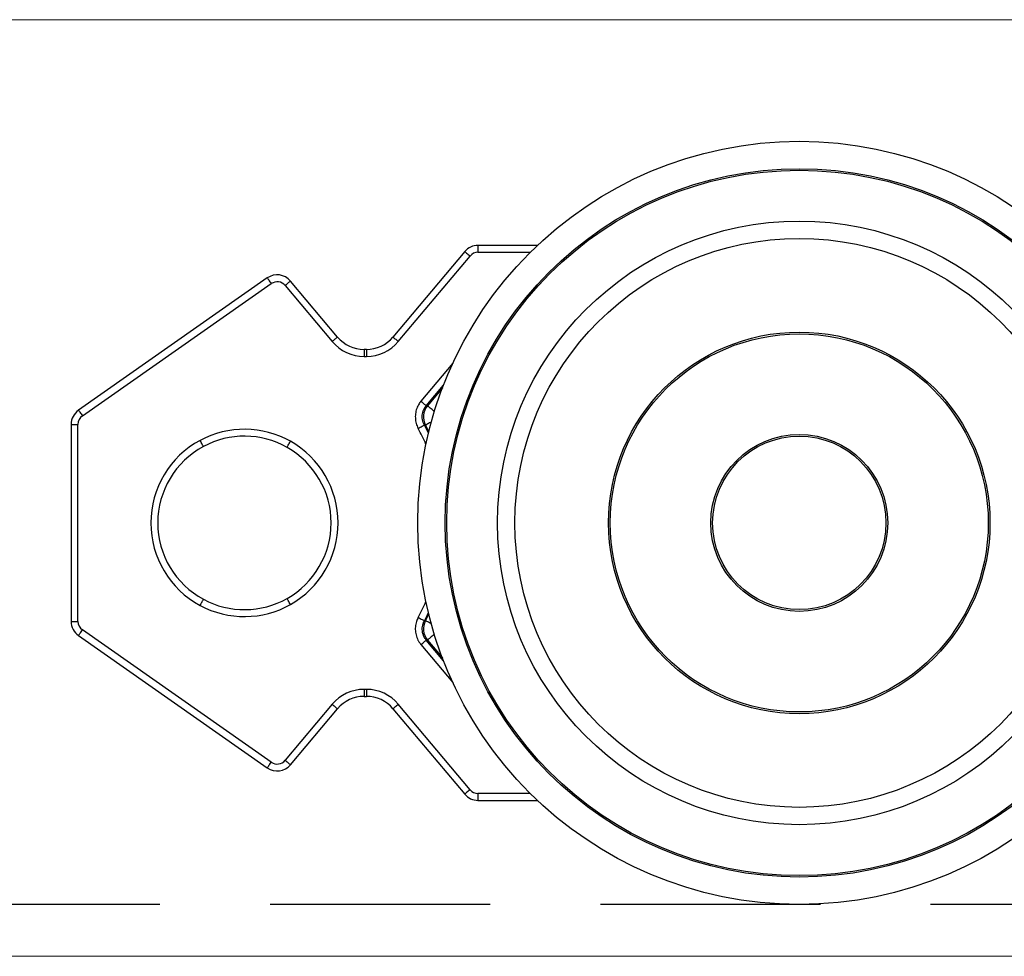
# Model space of a CAD drawing. Units: millimetres. Extents: x 86 to 1023, y 66 to 719.
# Drawn here: x 228 to 256, y 569 to 596 of the extents above; entities that cross this region are included whole.
import ezdxf

# ---------------------------------------------------------------- set-up
doc = ezdxf.new("R2010")
doc.units = ezdxf.units.MM
doc.linetypes.add('DASHED2', pattern=[9.525, 6.35, -3.175])
doc.layers.add('Cuts', color=7, linetype='DASHED2')
doc.layers.add('Dimensions', color=7, linetype='Continuous')
doc.layers.add('Helaform', color=7, linetype='Continuous', lineweight=15)

# ---------------------------------------------------------------- blocks, each defined once
blk = doc.blocks.new('20001 Track (side)')
at = {"layer": 'Cuts'}
blk.add_line((51.652, -12), (700, -12), dxfattribs=at)
at = {"layer": 'Helaform'}
for p, q in [((0, 13.5), (700, 13.5)), ((700, -13.5), (52.372, -13.5))]:
    blk.add_line(p, q, dxfattribs=at)
blk = doc.blocks.new('20041 Hanger (side)')
at = {"layer": 'Helaform', "linetype": 'Continuous', "lineweight": 25}
for p, q in [((-34.265, 0), (-34.265, -0.2)), ((-32.55, 0), (-34.265, 0)), ((-34.648, -0.179), (-36.716, -2.643)), ((-34.265, -0.2), (-32.756, -0.2)), ((-36.563, -2.771), (-34.495, -0.307)), ((-40.341, -0.939), (-45.787, -4.752)), ((-45.672, -4.916), (-40.226, -1.103)), ((-38.315, -2.643), (-39.671, -1.027)), ((-39.824, -1.156), (-38.469, -2.771)), ((-37.549, -3), (-37.549, -3.2)), ((-37.482, -3), (-37.549, -3)), ((-37.482, -3), (-37.482, -3.2)), ((-37.549, -3.2), (-37.482, -3.2)), ((-34.991, -3.398), (-35.909, -4.492)), ((-35.756, -4.621), (-35.257, -4.026)), ((-35.289, -4.108), (-35.721, -4.624)), ((-46, -5.162), (-46, -10.838)), ((-46, -5.162), (-45.8, -5.162)), ((-45.8, -10.838), (-45.8, -5.162)), ((-35.812, -5.181), (-35.778, -5.183)), ((-46, -10.838), (-45.8, -10.838)), ((-35.778, -10.817), (-35.812, -10.819)), ((-45.787, -11.248), (-40.341, -15.061)), ((-40.226, -14.897), (-45.672, -11.084)), ((-35.909, -11.508), (-34.991, -12.602)), ((-35.257, -11.974), (-35.756, -11.379)), ((-35.721, -11.376), (-35.289, -11.892)), ((-37.482, -12.8), (-37.549, -12.8)), ((-37.549, -12.8), (-37.549, -13)), ((-37.549, -13), (-37.482, -13)), ((-37.482, -12.8), (-37.482, -13)), ((-38.469, -13.229), (-39.824, -14.844)), ((-34.495, -15.693), (-36.563, -13.229)), ((-39.671, -14.973), (-38.315, -13.357)), ((-36.716, -13.357), (-34.648, -15.821)), ((-34.265, -15.8), (-34.265, -16)), ((-32.756, -15.8), (-34.265, -15.8)), ((-34.265, -16), (-32.55, -16))]:
    blk.add_line(p, q, dxfattribs=at)
at = {"layer": 'Helaform', "linetype": 'Continuous', "lineweight": 25, "flags": 128}
for points in [[(-34.648, -0.179), (-34.646, -0.181), (-34.639, -0.186), (-34.628, -0.196), (-34.612, -0.209), (-34.594, -0.225), (-34.572, -0.243), (-34.548, -0.263), (-34.522, -0.285), (-34.495, -0.307)], [(-40.341, -0.939), (-40.339, -0.941), (-40.334, -0.949), (-40.326, -0.961), (-40.314, -0.977), (-40.3, -0.997), (-40.284, -1.021), (-40.266, -1.047), (-40.246, -1.074), (-40.226, -1.103)], [(-39.671, -1.027), (-39.674, -1.029), (-39.68, -1.035), (-39.692, -1.044), (-39.707, -1.057), (-39.726, -1.073), (-39.748, -1.091), (-39.772, -1.112), (-39.798, -1.133), (-39.824, -1.156)], [(-38.315, -2.643), (-38.318, -2.645), (-38.325, -2.651), (-38.336, -2.66), (-38.351, -2.673), (-38.37, -2.689), (-38.392, -2.707), (-38.416, -2.727), (-38.442, -2.749), (-38.469, -2.771)], [(-36.716, -2.643), (-36.714, -2.645), (-36.707, -2.651), (-36.695, -2.66), (-36.68, -2.673), (-36.661, -2.689), (-36.639, -2.707), (-36.615, -2.727), (-36.589, -2.749), (-36.563, -2.771)], [(-35.909, -4.492), (-35.883, -4.514), (-35.858, -4.535), (-35.834, -4.555), (-35.813, -4.573), (-35.794, -4.589), (-35.778, -4.602), (-35.767, -4.612), (-35.759, -4.618), (-35.756, -4.621)], [(-45.787, -4.752), (-45.785, -4.755), (-45.78, -4.762), (-45.771, -4.774), (-45.76, -4.79), (-45.746, -4.811), (-45.729, -4.834), (-45.711, -4.86), (-45.692, -4.888), (-45.672, -4.916)], [(-35.721, -4.624), (-35.733, -4.623), (-35.756, -4.621)], [(-35.522, -4.792), (-35.526, -4.788), (-35.559, -4.76), (-35.59, -4.734), (-35.618, -4.711), (-35.644, -4.689), (-35.666, -4.671), (-35.684, -4.655), (-35.7, -4.643), (-35.711, -4.633), (-35.718, -4.627), (-35.721, -4.624)], [(-35.608, -5.091), (-35.628, -5.101), (-35.66, -5.119), (-35.689, -5.135), (-35.715, -5.148), (-35.736, -5.16), (-35.753, -5.169), (-35.766, -5.176), (-35.775, -5.181), (-35.778, -5.183)], [(-35.988, -5.276), (-35.958, -5.26), (-35.929, -5.244), (-35.902, -5.229), (-35.877, -5.216), (-35.856, -5.204), (-35.838, -5.194), (-35.825, -5.187), (-35.816, -5.183), (-35.812, -5.181)], [(-35.692, -5.415), (-35.732, -5.334), (-35.812, -5.181)], [(-35.778, -5.183), (-35.699, -5.336), (-35.681, -5.371)], [(-42.183, -5.797), (-42.184, -5.795), (-42.188, -5.787), (-42.195, -5.774), (-42.205, -5.756), (-42.217, -5.735), (-42.23, -5.709), (-42.245, -5.682), (-42.261, -5.652), (-42.277, -5.621)], [(-39.772, -5.822), (-39.771, -5.82), (-39.766, -5.812), (-39.759, -5.799), (-39.749, -5.781), (-39.737, -5.76), (-39.723, -5.735), (-39.708, -5.708), (-39.691, -5.678), (-39.674, -5.648)], [(-42.277, -10.379), (-42.261, -10.348), (-42.245, -10.318), (-42.23, -10.291), (-42.217, -10.265), (-42.205, -10.244), (-42.195, -10.226), (-42.188, -10.213), (-42.184, -10.205), (-42.183, -10.203)], [(-39.674, -10.352), (-39.691, -10.322), (-39.708, -10.292), (-39.723, -10.265), (-39.737, -10.24), (-39.749, -10.219), (-39.759, -10.201), (-39.766, -10.188), (-39.771, -10.18), (-39.772, -10.178)], [(-35.988, -10.724), (-35.958, -10.74), (-35.929, -10.756), (-35.902, -10.771), (-35.877, -10.784), (-35.856, -10.796), (-35.838, -10.806), (-35.825, -10.813), (-35.816, -10.817), (-35.812, -10.819)], [(-35.812, -10.819), (-35.732, -10.666), (-35.692, -10.585)], [(-35.681, -10.629), (-35.699, -10.664), (-35.778, -10.817)], [(-35.608, -10.909), (-35.628, -10.899), (-35.66, -10.881), (-35.689, -10.865), (-35.715, -10.852), (-35.736, -10.84), (-35.753, -10.831), (-35.766, -10.824), (-35.775, -10.819), (-35.778, -10.817)], [(-45.787, -11.248), (-45.785, -11.245), (-45.78, -11.238), (-45.771, -11.226), (-45.76, -11.21), (-45.746, -11.189), (-45.729, -11.166), (-45.711, -11.14), (-45.692, -11.112), (-45.672, -11.084)], [(-35.522, -11.208), (-35.526, -11.212), (-35.559, -11.24), (-35.59, -11.266), (-35.618, -11.289), (-35.644, -11.311), (-35.666, -11.329), (-35.684, -11.345), (-35.7, -11.357), (-35.711, -11.367), (-35.718, -11.373), (-35.721, -11.376)], [(-35.909, -11.508), (-35.883, -11.486), (-35.858, -11.465), (-35.834, -11.445), (-35.813, -11.427), (-35.794, -11.411), (-35.778, -11.398), (-35.767, -11.388), (-35.759, -11.382), (-35.756, -11.379)], [(-35.756, -11.379), (-35.733, -11.377), (-35.721, -11.376)], [(-38.469, -13.229), (-38.442, -13.251), (-38.416, -13.273), (-38.392, -13.293), (-38.37, -13.311), (-38.351, -13.327), (-38.336, -13.34), (-38.325, -13.349), (-38.318, -13.355), (-38.315, -13.357)], [(-36.563, -13.229), (-36.589, -13.251), (-36.615, -13.273), (-36.639, -13.293), (-36.661, -13.311), (-36.68, -13.327), (-36.695, -13.34), (-36.707, -13.349), (-36.714, -13.355), (-36.716, -13.357)], [(-40.341, -15.061), (-40.339, -15.059), (-40.334, -15.051), (-40.326, -15.039), (-40.314, -15.023), (-40.3, -15.003), (-40.284, -14.979), (-40.266, -14.953), (-40.246, -14.926), (-40.226, -14.897)], [(-39.824, -14.844), (-39.798, -14.867), (-39.772, -14.888), (-39.748, -14.909), (-39.726, -14.927), (-39.707, -14.943), (-39.692, -14.956), (-39.68, -14.965), (-39.674, -14.971), (-39.671, -14.973)], [(-34.495, -15.693), (-34.522, -15.715), (-34.548, -15.737), (-34.572, -15.757), (-34.594, -15.775), (-34.612, -15.791), (-34.628, -15.804), (-34.639, -15.814), (-34.646, -15.819), (-34.648, -15.821)]]:
    blk.add_lwpolyline(points, dxfattribs=at)
at = {"layer": 'Helaform', "linetype": 'Continuous', "lineweight": 25}
for radius in [11, 10.211, 10.167, 8.7, 8.2, 5.5, 5.45, 2.55, 2.5]:
    blk.add_circle((-25, -8), radius, dxfattribs=at)
for centre, radius, start, end in [((-34.265, -0.5), 0.5, 90, 140), ((-34.265, -0.5), 0.3, 90, 140), ((-40.054, -1.349), 0.5, 40, 125), ((-40.054, -1.349), 0.3, 40, 125), ((-37.549, -2), 1.2, 220, 270), ((-37.549, -2), 1, 220, 270), ((-37.482, -2), 1, 270, 320), ((-37.482, -2), 1.2, 270, 320), ((-45.5, -5.162), 0.5, 125, 180), ((-35.338, -4.946), 0.5, 140.0522, 208.297), ((-45.5, -5.162), 0.3, 125, 180), ((-41, -8), 2.7, 60.5885, 118.236), ((-41, -8), 5.704, 23.3906, 28.5238), ((-41, -8), 2.7, 118.236, 241.764), ((-41, -8), 2.5, 60.5885, 118.236), ((-41, -8), 2.7, 299.4115, 60.5885), ((-41, -8), 2.5, 118.236, 241.764), ((-41, -8), 2.5, 299.4115, 60.5885), ((-41, -8), 2.5, 241.764, 299.4115), ((-41, -8), 2.7, 241.764, 299.4115), ((-41, -8), 5.704, 331.4762, 336.6094), ((-45.5, -10.838), 0.5, 180, 235), ((-45.5, -10.838), 0.3, 180, 235), ((-35.338, -11.054), 0.5, 151.7033, 219.9476), ((-37.549, -14), 1.2, 90, 140), ((-37.549, -14), 1, 90, 140), ((-37.482, -14), 1.2, 40, 90), ((-37.482, -14), 1, 40, 90), ((-40.054, -14.651), 0.5, 235, 320), ((-40.054, -14.651), 0.3, 235, 320), ((-34.265, -15.5), 0.5, 220, 270), ((-34.265, -15.5), 0.3, 220, 270)]:
    blk.add_arc(centre, radius, start, end, dxfattribs=at)
for points, knots in [([(-35.909, -4.492), (-35.923, -4.509), (-35.949, -4.543), (-35.986, -4.601), (-36.018, -4.668), (-36.045, -4.742), (-36.063, -4.819), (-36.073, -4.897), (-36.073, -4.976), (-36.065, -5.054), (-36.048, -5.131), (-36.023, -5.206), (-36, -5.253), (-35.988, -5.276)], [0, 0, 0, 0, 0.0769025, 0.153804, 0.2477087, 0.3419101, 0.4358134, 0.5297444, 0.6239778, 0.7179099, 0.8118378, 0.9060671, 1, 1, 1, 1]), ([(-35.812, -5.181), (-35.825, -5.155), (-35.849, -5.105), (-35.869, -5.022), (-35.875, -4.938), (-35.868, -4.854), (-35.846, -4.772), (-35.81, -4.692), (-35.775, -4.645), (-35.756, -4.621)], [0, 0, 0, 0, 0.1410628, 0.2821303, 0.423176, 0.5642206, 0.7052249, 0.8462322, 1, 1, 1, 1]), ([(-35.988, -10.724), (-35.998, -10.743), (-36.017, -10.781), (-36.041, -10.846), (-36.06, -10.918), (-36.072, -10.996), (-36.074, -11.074), (-36.068, -11.153), (-36.053, -11.23), (-36.029, -11.306), (-35.997, -11.377), (-35.958, -11.446), (-35.925, -11.487), (-35.909, -11.508)], [0, 0, 0, 0, 0.0769, 0.153805, 0.247705, 0.341908, 0.435813, 0.529744, 0.623978, 0.717907, 0.811837, 0.90607, 1, 1, 1, 1]), ([(-35.756, -11.379), (-35.773, -11.357), (-35.807, -11.312), (-35.843, -11.235), (-35.866, -11.154), (-35.875, -11.07), (-35.87, -10.985), (-35.851, -10.9), (-35.826, -10.847), (-35.812, -10.819)], [0, 0, 0, 0, 0.141062, 0.282122, 0.423172, 0.564216, 0.70522, 0.846228, 1, 1, 1, 1])]:
    blk.add_open_spline(points, degree=3, knots=knots, dxfattribs=at)

msp = doc.modelspace()

# ---------------------------------------------------------------- block references
at = {"layer": 'Dimensions'}
for name, p in [('20001 Track (side)', (126.111, 582.447)), ('20041 Hanger (side)', (275.174, 589.441))]:
    msp.add_blockref(name, p, dxfattribs=at)

doc.saveas('drawing.dxf')
